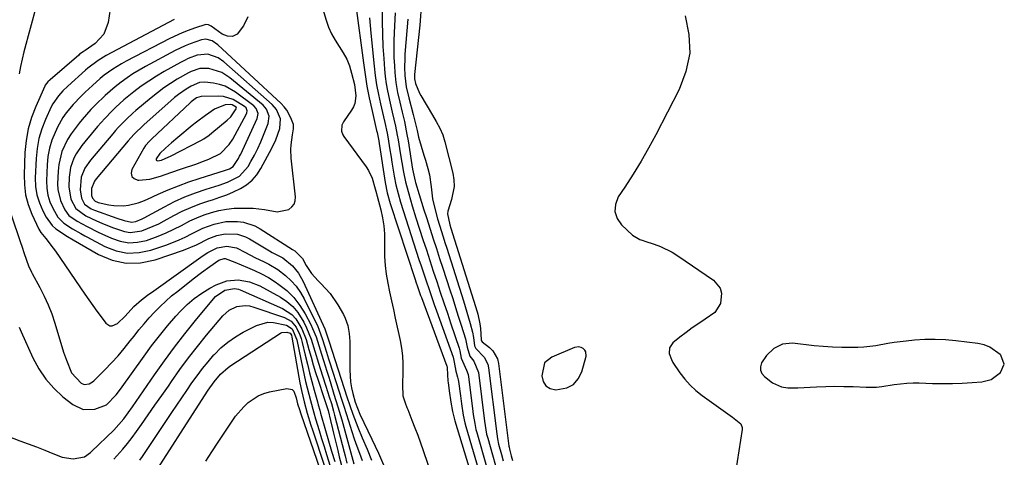
# Model space of a CAD drawing. Units: inches. Extents: x 1873124 to 1879979, y 426710 to 432868.
# Drawn here: x 1875374 to 1875723, y 430602 to 430757 of the extents above; entities that cross this region are included whole.
import ezdxf

# ---------------------------------------------------------------- set-up
doc = ezdxf.new("R2010")
doc.units = ezdxf.units.IN
doc.header["$MEASUREMENT"] = 0
for name, color, linetype in [('1', 7, 'Continuous'), ('7', 7, 'Continuous'), ('8', 7, 'Continuous')]:
    doc.layers.add(name, color=color, linetype=linetype)

msp = doc.modelspace()

# ---------------------------------------------------------------- linework, layer by layer
at = {"layer": '1', "color": 18}
for points in [[(1875468.98, 430724.72, 1656), (1875468.04, 430725.92, 1656), (1875466.98, 430727.04, 1656), (1875444.49, 430747.9, 1656), (1875442.52, 430749.24, 1656), (1875440.27, 430749.84, 1656), (1875438.74, 430749.61, 1656), (1875434.75, 430748.25, 1656), (1875432.95, 430747.54, 1656), (1875429.46, 430745.86, 1656), (1875418.88, 430740.17, 1656), (1875416.67, 430738.91, 1656), (1875414.5, 430737.59, 1656), (1875412.41, 430736.16, 1656), (1875410.35, 430734.66, 1656), (1875408.21, 430732.96, 1656), (1875404.65, 430729.89, 1656), (1875401.26, 430726.63, 1656), (1875399.63, 430724.94, 1656), (1875396.49, 430721.43, 1656), (1875395.39, 430720.14, 1656), (1875392.56, 430716.34, 1656), (1875391.35, 430714.3, 1656), (1875389.37, 430710.01, 1656), (1875388.25, 430705.48, 1656), (1875388.01, 430703.13, 1656), (1875387.82, 430698.57, 1656), (1875387.91, 430696.55, 1656), (1875388.8, 430692.67, 1656), (1875390.42, 430689.33, 1656), (1875391.82, 430687.42, 1656), (1875394.74, 430685.34, 1656), (1875398.32, 430683.42, 1656), (1875402.16, 430681.52, 1656), (1875403.44, 430680.91, 1656), (1875406.9, 430679.28, 1656), (1875409.94, 430678.26, 1656), (1875413.01, 430677.72, 1656), (1875416.12, 430677.9, 1656), (1875419.26, 430678.55, 1656), (1875423.45, 430680.04, 1656), (1875426.26, 430681.19, 1656), (1875429, 430682.48, 1656), (1875431.69, 430683.88, 1656), (1875434.65, 430685.43, 1656), (1875437.13, 430686.57, 1656), (1875439.68, 430687.56, 1656), (1875442.27, 430688.44, 1656), (1875444.91, 430689.12, 1656), (1875447.58, 430689.64, 1656), (1875450.29, 430689.91, 1656), (1875453.01, 430690.02, 1656), (1875457.04, 430689.93, 1656), (1875461.07, 430689.45, 1656), (1875465.55, 430688.61, 1656), (1875469.67, 430689.54, 1656), (1875470.72, 430690.4, 1656), (1875471.51, 430691.4, 1656), (1875471.89, 430692.62, 1656), (1875472, 430693.98, 1656), (1875470.54, 430707.69, 1656), (1875470.41, 430710.81, 1656), (1875470.5, 430712.37, 1656), (1875470.98, 430715.96, 1656), (1875471.36, 430718.08, 1656), (1875471.34, 430719.64, 1656), (1875470.43, 430722.03, 1656), (1875468.98, 430724.72, 1656)], [(1875465.35, 430724.91, 1654), (1875463.79, 430726.7, 1654), (1875446.71, 430741.78, 1654), (1875444.62, 430743.26, 1654), (1875441, 430744.52, 1654), (1875437.26, 430744.19, 1654), (1875434.05, 430742.96, 1654), (1875432.68, 430742.31, 1654), (1875431.34, 430741.61, 1654), (1875425.55, 430738.38, 1654), (1875422.77, 430736.74, 1654), (1875420.05, 430735.01, 1654), (1875417.42, 430733.14, 1654), (1875414.85, 430731.18, 1654), (1875411.31, 430728.3, 1654), (1875408.48, 430725.77, 1654), (1875407.11, 430724.45, 1654), (1875404.48, 430721.71, 1654), (1875403.21, 430720.3, 1654), (1875401.96, 430718.87, 1654), (1875397.43, 430713.52, 1654), (1875396.34, 430712.13, 1654), (1875394.43, 430709.19, 1654), (1875393.61, 430707.63, 1654), (1875392.43, 430704.36, 1654), (1875392.11, 430702.65, 1654), (1875391.93, 430700.91, 1654), (1875391.79, 430697.5, 1654), (1875392.52, 430693.1, 1654), (1875394.21, 430689.87, 1654), (1875397.77, 430687.24, 1654), (1875401.54, 430685.52, 1654), (1875403.44, 430684.69, 1654), (1875407.27, 430683.08, 1654), (1875411.44, 430681.65, 1654), (1875413.48, 430681.38, 1654), (1875417.6, 430681.98, 1654), (1875419.65, 430682.72, 1654), (1875423.64, 430684.46, 1654), (1875425.57, 430685.45, 1654), (1875428.96, 430687.32, 1654), (1875431.96, 430688.85, 1654), (1875435, 430690.25, 1654), (1875438.13, 430691.46, 1654), (1875441.31, 430692.55, 1654), (1875442.67, 430692.97, 1654), (1875445.19, 430693.81, 1654), (1875447.68, 430694.74, 1654), (1875450.12, 430695.79, 1654), (1875452.53, 430696.92, 1654), (1875454.73, 430698.29, 1654), (1875456.72, 430699.89, 1654), (1875458.37, 430701.83, 1654), (1875459.8, 430704, 1654), (1875463.64, 430711.18, 1654), (1875465.06, 430714.18, 1654), (1875466.46, 430718.14, 1654), (1875466.67, 430721.62, 1654), (1875465.35, 430724.91, 1654)], [(1875461.74, 430725.1, 1652), (1875460.54, 430726.43, 1652), (1875448.83, 430736.12, 1652), (1875445.93, 430737.99, 1652), (1875441.34, 430739.43, 1652), (1875438.19, 430739.45, 1652), (1875435.15, 430738.39, 1652), (1875434.18, 430737.91, 1652), (1875430.18, 430735.63, 1652), (1875427.77, 430734.14, 1652), (1875425.41, 430732.57, 1652), (1875423.13, 430730.87, 1652), (1875420.92, 430729.1, 1652), (1875415.53, 430724.55, 1652), (1875414.43, 430723.6, 1652), (1875412.31, 430721.63, 1652), (1875409.3, 430718.51, 1652), (1875408.34, 430717.43, 1652), (1875407.39, 430716.33, 1652), (1875399.47, 430706.94, 1652), (1875397.51, 430704.1, 1652), (1875396.18, 430700.94, 1652), (1875395.76, 430696.43, 1652), (1875396.24, 430693.53, 1652), (1875397.35, 430691.41, 1652), (1875399.71, 430689.71, 1652), (1875400.26, 430689.48, 1652), (1875400.82, 430689.26, 1652), (1875408.8, 430686.41, 1652), (1875411.38, 430685.56, 1652), (1875413.98, 430685.03, 1652), (1875415.53, 430685.29, 1652), (1875417.78, 430686.2, 1652), (1875418.51, 430686.57, 1652), (1875425.69, 430690.47, 1652), (1875429.25, 430692.28, 1652), (1875432.87, 430693.94, 1652), (1875436.59, 430695.39, 1652), (1875440.36, 430696.69, 1652), (1875444.97, 430698.14, 1652), (1875447.95, 430699.21, 1652), (1875452.15, 430701.35, 1652), (1875455.24, 430704.71, 1652), (1875456.25, 430706.48, 1652), (1875457.5, 430708.76, 1652), (1875458.67, 430711.08, 1652), (1875459.75, 430713.44, 1652), (1875460.75, 430715.84, 1652), (1875462.38, 430719.99, 1652), (1875462.68, 430722.6, 1652), (1875461.74, 430725.1, 1652)], [(1875458.14, 430725.3, 1650), (1875457.28, 430726.2, 1650), (1875450.83, 430731.07, 1650), (1875447.13, 430733.17, 1650), (1875445.11, 430733.8, 1650), (1875443.01, 430734.22, 1650), (1875439.98, 430734.59, 1650), (1875438.07, 430734.48, 1650), (1875435.1, 430733.19, 1650), (1875433.34, 430732.13, 1650), (1875430.56, 430730.26, 1650), (1875429.24, 430729.23, 1650), (1875427.96, 430728.14, 1650), (1875418.32, 430719.55, 1650), (1875414.77, 430716.06, 1650), (1875412.79, 430713.82, 1650), (1875401.51, 430700.39, 1650), (1875400.85, 430699.5, 1650), (1875399.82, 430696.99, 1650), (1875399.81, 430694.41, 1650), (1875400.14, 430693.52, 1650), (1875401.11, 430692.39, 1650), (1875401.9, 430692.06, 1650), (1875402.18, 430691.98, 1650), (1875406, 430691.15, 1650), (1875407.73, 430690.88, 1650), (1875411.2, 430690.81, 1650), (1875412.95, 430691, 1650), (1875416.37, 430691.83, 1650), (1875418.02, 430692.43, 1650), (1875419.64, 430693.11, 1650), (1875423.46, 430694.9, 1650), (1875427, 430696.47, 1650), (1875430.58, 430697.94, 1650), (1875434.21, 430699.26, 1650), (1875437.88, 430700.49, 1650), (1875447.29, 430703.41, 1650), (1875448.69, 430703.95, 1650), (1875449.94, 430704.72, 1650), (1875450.95, 430706.1, 1650), (1875451.83, 430707.6, 1650), (1875452.23, 430708.37, 1650), (1875452.62, 430709.16, 1650), (1875458.49, 430721.75, 1650), (1875458.78, 430723.55, 1650), (1875458.14, 430725.3, 1650)], [(1875454.56, 430725.5, 1648), (1875454.03, 430726, 1648), (1875449.92, 430728.51, 1648), (1875446.48, 430729.51, 1648), (1875444.65, 430729.65, 1648), (1875438.58, 430729.56, 1648), (1875436.96, 430729.03, 1648), (1875435.09, 430727.69, 1648), (1875434.69, 430727.33, 1648), (1875421.15, 430714.51, 1648), (1875420.36, 430713.74, 1648), (1875418.9, 430712.12, 1648), (1875418.31, 430711.21, 1648), (1875414.07, 430703.7, 1648), (1875413.86, 430702.32, 1648), (1875414.08, 430701.19, 1648), (1875414.95, 430700.44, 1648), (1875416.24, 430699.92, 1648), (1875416.56, 430699.92, 1648), (1875420.45, 430700.23, 1648), (1875424.21, 430701.25, 1648), (1875427.93, 430702.61, 1648), (1875431.66, 430703.9, 1648), (1875437.09, 430705.73, 1648), (1875438.54, 430706.24, 1648), (1875441.4, 430707.32, 1648), (1875445.5, 430709.28, 1648), (1875448.6, 430712.49, 1648), (1875449.79, 430714.4, 1648), (1875454.71, 430723.45, 1648), (1875454.85, 430723.79, 1648), (1875454.93, 430724.49, 1648), (1875454.56, 430725.5, 1648)], [(1875450.98, 430725.72, 1646), (1875449.61, 430726.53, 1646), (1875449.12, 430726.68, 1646), (1875447.12, 430726.56, 1646), (1875443.38, 430725.1, 1646), (1875440.16, 430722.86, 1646), (1875436.97, 430720.47, 1646), (1875435.42, 430719.22, 1646), (1875430.32, 430714.99, 1646), (1875428.13, 430713.14, 1646), (1875425.99, 430711.22, 1646), (1875423.95, 430709.34, 1646), (1875422.75, 430707.46, 1646), (1875422.71, 430707.21, 1646), (1875422.75, 430707.01, 1646), (1875422.91, 430706.87, 1646), (1875423.14, 430706.78, 1646), (1875423.2, 430706.78, 1646), (1875424.58, 430707.02, 1646), (1875428.06, 430708.51, 1646), (1875438.47, 430713.94, 1646), (1875439.52, 430714.53, 1646), (1875441.52, 430715.86, 1646), (1875442.46, 430716.61, 1646), (1875447.88, 430721.15, 1646), (1875449.14, 430722.39, 1646), (1875451.06, 430725.21, 1646), (1875451.09, 430725.42, 1646), (1875450.98, 430725.72, 1646)], [(1875644.45, 430641.82, 1640), (1875641.34, 430640.24, 1640), (1875638.69, 430637.73, 1640), (1875636.96, 430635.12, 1640), (1875636.62, 430633.8, 1640), (1875636.62, 430632.54, 1640), (1875637.13, 430631.4, 1640), (1875638, 430630.34, 1640), (1875640.9, 430628.07, 1640), (1875644, 430626.62, 1640), (1875646.33, 430626.36, 1640), (1875649.88, 430626.36, 1640), (1875656.49, 430626.68, 1640), (1875659.72, 430626.79, 1640), (1875662.94, 430626.84, 1640), (1875666.17, 430626.82, 1640), (1875669.4, 430626.73, 1640), (1875673.98, 430626.56, 1640), (1875674.92, 430626.53, 1640), (1875677.71, 430626.58, 1640), (1875679.57, 430626.73, 1640), (1875683.98, 430627.43, 1640), (1875688.39, 430627.96, 1640), (1875690.61, 430628.04, 1640), (1875692.84, 430628.03, 1640), (1875697.54, 430627.87, 1640), (1875701.04, 430627.81, 1640), (1875704.54, 430627.82, 1640), (1875708.04, 430627.94, 1640), (1875711.53, 430628.14, 1640), (1875714.98, 430628.39, 1640), (1875718.26, 430629.22, 1640), (1875721.61, 430631.68, 1640), (1875722.92, 430634.73, 1640), (1875721.7, 430637.83, 1640), (1875721.45, 430638.09, 1640), (1875717.83, 430640.75, 1640), (1875715.75, 430641.53, 1640), (1875713.53, 430642.04, 1640), (1875705.71, 430642.99, 1640), (1875702.07, 430643.3, 1640), (1875698.43, 430643.46, 1640), (1875694.79, 430643.38, 1640), (1875691.15, 430643.14, 1640), (1875688.17, 430642.84, 1640), (1875683.88, 430642.31, 1640), (1875681.75, 430641.96, 1640), (1875677.49, 430641.21, 1640), (1875673.21, 430640.74, 1640), (1875671.06, 430640.64, 1640), (1875668.76, 430640.59, 1640), (1875665.46, 430640.59, 1640), (1875662.16, 430640.68, 1640), (1875658.86, 430640.91, 1640), (1875655.57, 430641.22, 1640), (1875647.93, 430642.1, 1640), (1875644.45, 430641.82, 1640)], [(1875574.83, 430639.04, 1642), (1875574.45, 430639.67, 1642), (1875573.89, 430640.24, 1642), (1875573.14, 430640.6, 1642), (1875572.37, 430640.8, 1642), (1875570.77, 430640.56, 1642), (1875562.76, 430637.21, 1642), (1875560.2, 430635.12, 1642), (1875559.17, 430630.6, 1642), (1875559.68, 430628.6, 1642), (1875560.62, 430627.03, 1642), (1875562.2, 430626.12, 1642), (1875564.21, 430625.64, 1642), (1875568.07, 430626.35, 1642), (1875570.38, 430627.53, 1642), (1875572.06, 430629.49, 1642), (1875573.34, 430631.98, 1642), (1875574.89, 430637.52, 1642), (1875574.83, 430639.04, 1642)]]:
    msp.add_polyline3d(points, dxfattribs=at)
at = {"layer": '7', "color": 18}
for points in [[(1875380.4, 430761.91, 1664), (1875375.88, 430745.33, 1664), (1875375.23, 430742.76, 1664), (1875374.65, 430740.17, 1664), (1875374.18, 430737.56, 1664)], [(1875406.46, 430760.43, 1662), (1875405.74, 430755.78, 1662), (1875404.18, 430751.59, 1662), (1875401.11, 430748.36, 1662), (1875397.54, 430745.87, 1662), (1875396.89, 430745.42, 1662), (1875395.62, 430744.49, 1662), (1875395.32, 430744.23, 1662), (1875385.16, 430735.46, 1662), (1875384.35, 430734.69, 1662), (1875383.47, 430733.5, 1662), (1875383.3, 430733.17, 1662), (1875380.1, 430726.05, 1662), (1875378.59, 430722.09, 1662), (1875377.4, 430718.06, 1662), (1875376.67, 430713.91, 1662), (1875376.25, 430709.7, 1662), (1875375.93, 430701.83, 1662), (1875376.04, 430698.23, 1662), (1875376.49, 430694.69, 1662), (1875377.43, 430691.25, 1662), (1875378.71, 430687.88, 1662), (1875381.22, 430682.48, 1662), (1875381.88, 430681.3, 1662), (1875383.61, 430679.21, 1662), (1875386.3, 430675.82, 1662), (1875386.72, 430675.17, 1662), (1875386.92, 430674.85, 1662), (1875387.03, 430674.69, 1662), (1875397.48, 430659.52, 1662), (1875398.89, 430657.49, 1662), (1875401.76, 430653.46, 1662), (1875403.22, 430651.46, 1662), (1875404.87, 430649.22, 1662), (1875406.33, 430648.26, 1662), (1875407.17, 430648.26, 1662), (1875408.98, 430649.05, 1662), (1875411.78, 430651.74, 1662), (1875414.84, 430655.18, 1662), (1875417.57, 430657.51, 1662), (1875419.69, 430659.13, 1662), (1875421.84, 430660.71, 1662), (1875438.51, 430672.63, 1662), (1875439.31, 430673.18, 1662), (1875440.94, 430674.21, 1662), (1875444.31, 430675.88, 1662), (1875447.69, 430676.56, 1662), (1875451.11, 430675.93, 1662), (1875454.34, 430674.23, 1662), (1875457.61, 430672.51, 1662), (1875460.96, 430670.94, 1662), (1875462.61, 430670.13, 1662), (1875465.74, 430668.21, 1662), (1875468.53, 430666.05, 1662), (1875470.48, 430664.25, 1662), (1875472.26, 430662.3, 1662), (1875473.76, 430660.13, 1662), (1875475.08, 430657.83, 1662), (1875479.89, 430647.99, 1662), (1875480.3, 430647.1, 1662), (1875481.63, 430643.4, 1662), (1875483.01, 430638.96, 1662), (1875483.74, 430636.62, 1662), (1875484.11, 430635.46, 1662), (1875487.48, 430624.89, 1662), (1875488.3, 430622.33, 1662), (1875489.12, 430619.77, 1662), (1875489.94, 430617.22, 1662), (1875490.76, 430614.66, 1662), (1875491.98, 430610.86, 1662), (1875492.84, 430608.26, 1662), (1875493.72, 430605.68, 1662), (1875494.64, 430603.11, 1662), (1875495.58, 430600.55, 1662)], [(1875481.31, 430761.68, 1656), (1875482.84, 430756.59, 1656), (1875483.73, 430754.12, 1656), (1875484.77, 430751.73, 1656), (1875486.06, 430749.46, 1656), (1875487.51, 430747.26, 1656), (1875488.93, 430745.06, 1656), (1875490.17, 430742.78, 1656), (1875491.12, 430740.36, 1656), (1875491.89, 430737.85, 1656), (1875492.85, 430733.77, 1656), (1875493.33, 430729.79, 1656), (1875493.04, 430727.11, 1656), (1875492.55, 430725.86, 1656), (1875491.89, 430724.66, 1656), (1875489.05, 430720.55, 1656), (1875488.45, 430719.32, 1656), (1875488.33, 430717.28, 1656), (1875488.76, 430716, 1656), (1875489.11, 430715.41, 1656), (1875497.06, 430704.56, 1656), (1875497.88, 430703.29, 1656), (1875499.18, 430700.58, 1656), (1875500.27, 430696.83, 1656), (1875500.67, 430695.21, 1656), (1875500.83, 430694.56, 1656), (1875500.92, 430694.24, 1656), (1875502.2, 430689.33, 1656), (1875502.81, 430686.54, 1656), (1875503.26, 430683.73, 1656), (1875503.48, 430680.89, 1656), (1875503.55, 430678.04, 1656), (1875503.51, 430676.03, 1656), (1875503.56, 430672.85, 1656), (1875503.75, 430669.69, 1656), (1875504.15, 430666.54, 1656), (1875504.7, 430663.41, 1656), (1875505.35, 430660.29, 1656), (1875506.01, 430657.17, 1656), (1875506.68, 430654.05, 1656), (1875507.36, 430650.94, 1656), (1875509.09, 430643.06, 1656), (1875509.58, 430640.35, 1656), (1875509.92, 430637.62, 1656), (1875510.05, 430634.87, 1656), (1875510.05, 430632.11, 1656), (1875509.85, 430627.36, 1656), (1875510.02, 430623.46, 1656), (1875510.8, 430621, 1656), (1875511.42, 430619.38, 1656), (1875511.75, 430618.57, 1656), (1875513.26, 430614.85, 1656), (1875514.32, 430612.18, 1656), (1875515.35, 430609.49, 1656), (1875516.32, 430606.78, 1656), (1875517.26, 430604.07, 1656), (1875520.39, 430594.73, 1656)], [(1875493.4, 430761.84, 1654), (1875496.05, 430741.44, 1654), (1875496.65, 430737.3, 1654), (1875497.33, 430733.17, 1654), (1875498.13, 430729.06, 1654), (1875499.01, 430724.97, 1654), (1875500.75, 430717.46, 1654), (1875500.9, 430716.82, 1654), (1875501.47, 430713.86, 1654), (1875501.65, 430712.74, 1654), (1875501.73, 430712.18, 1654), (1875503.72, 430699.11, 1654), (1875504.47, 430695.36, 1654), (1875505.53, 430691.68, 1654), (1875514.37, 430664.64, 1654), (1875514.63, 430663.84, 1654), (1875515.17, 430662.24, 1654), (1875516.3, 430659.06, 1654), (1875516.59, 430658.27, 1654), (1875525.65, 430633.95, 1654), (1875525.72, 430633.7, 1654), (1875525.76, 430633.36, 1654), (1875525.99, 430628.64, 1654), (1875526.02, 430628.24, 1654), (1875526.41, 430625.26, 1654), (1875527, 430621.21, 1654), (1875527.62, 430617.9, 1654), (1875528.47, 430614.65, 1654), (1875536.63, 430587.42, 1654)], [(1875516.63, 430762.88, 1644), (1875516.06, 430754.82, 1644), (1875514.19, 430737.36, 1644), (1875514.16, 430737.03, 1644), (1875514.13, 430735.81, 1644), (1875514.48, 430734.18, 1644), (1875515.96, 430730.68, 1644), (1875516.37, 430729.94, 1644), (1875520.49, 430722.9, 1644), (1875521.79, 430720.62, 1644), (1875523.06, 430718.31, 1644), (1875524.15, 430715.93, 1644), (1875524.93, 430713.44, 1644), (1875527.68, 430702.36, 1644), (1875528.05, 430700.01, 1644), (1875528.15, 430697.67, 1644), (1875527.28, 430693.04, 1644), (1875525.89, 430688.86, 1644), (1875525.78, 430687.97, 1644), (1875526.65, 430684.12, 1644), (1875527.04, 430682.88, 1644), (1875536.29, 430653.22, 1644), (1875536.54, 430652.39, 1644), (1875537.31, 430649.01, 1644), (1875537.53, 430647.3, 1644), (1875537.74, 430643.26, 1644), (1875537.85, 430642.91, 1644), (1875538.09, 430642.63, 1644), (1875540.72, 430640.58, 1644), (1875541.92, 430639.39, 1644), (1875543.52, 430636.56, 1644), (1875543.93, 430634.92, 1644), (1875547.57, 430605.59, 1644), (1875547.62, 430605.25, 1644), (1875547.73, 430604.59, 1644), (1875548.38, 430602.15, 1644), (1875548.81, 430600.52, 1644)], [(1875455.19, 430757.72, 1658), (1875453.62, 430754.6, 1658), (1875451.34, 430751.64, 1658), (1875449.75, 430750.8, 1658), (1875447.95, 430750.9, 1658), (1875446.02, 430751.61, 1658), (1875442.2, 430754.46, 1658), (1875441.28, 430754.97, 1658), (1875440.29, 430755.01, 1658), (1875436.28, 430753.74, 1658), (1875434.05, 430752.97, 1658), (1875431.85, 430752.12, 1658), (1875427.57, 430750.13, 1658), (1875412.03, 430742.04, 1658), (1875410.42, 430741.15, 1658), (1875407.31, 430739.21, 1658), (1875404.34, 430737.04, 1658), (1875402.9, 430735.89, 1658), (1875400.15, 430733.46, 1658), (1875397.54, 430731.02, 1658), (1875396.1, 430729.63, 1658), (1875393.35, 430726.76, 1658), (1875390.79, 430723.71, 1658), (1875389.65, 430722.09, 1658), (1875387.74, 430718.62, 1658), (1875385.79, 430714.02, 1658), (1875384.92, 430711.2, 1658), (1875384.39, 430708.3, 1658), (1875384.09, 430705.34, 1658), (1875383.86, 430699.65, 1658), (1875383.96, 430697.11, 1658), (1875384.33, 430694.63, 1658), (1875385.09, 430692.24, 1658), (1875386.11, 430689.92, 1658), (1875387.93, 430686.79, 1658), (1875389.97, 430684.66, 1658), (1875393.08, 430682.64, 1658), (1875396, 430680.96, 1658), (1875397.48, 430680.15, 1658), (1875398.22, 430679.76, 1658), (1875404.57, 430676.4, 1658), (1875408.54, 430674.9, 1658), (1875412.56, 430674.08, 1658), (1875416.66, 430674.25, 1658), (1875420.82, 430675.1, 1658), (1875426.51, 430677.02, 1658), (1875430.87, 430678.72, 1658), (1875432.99, 430679.73, 1658), (1875435.46, 430681.04, 1658), (1875439.25, 430682.9, 1658), (1875443.23, 430684.35, 1658), (1875447.33, 430685.2, 1658), (1875451.52, 430685.28, 1658), (1875453.66, 430684.97, 1658), (1875457.61, 430683.66, 1658), (1875459.47, 430682.65, 1658), (1875470.91, 430675.35, 1658), (1875471.77, 430674.85, 1658), (1875474.47, 430672.15, 1658), (1875475.85, 430669.64, 1658), (1875477.71, 430666.77, 1658), (1875480, 430664.24, 1658), (1875481.03, 430663.26, 1658), (1875484.29, 430659.69, 1658), (1875486.99, 430655.69, 1658), (1875488.97, 430652.23, 1658), (1875489.6, 430650.97, 1658), (1875490.52, 430648.34, 1658), (1875491, 430645.55, 1658), (1875491.21, 430642.72, 1658), (1875491.24, 430641.3, 1658), (1875491.24, 430632.54, 1658), (1875491.51, 430628.37, 1658), (1875491.87, 430626.32, 1658), (1875492.34, 430624.28, 1658), (1875493.18, 430621.2, 1658), (1875494.85, 430616.94, 1658), (1875499.09, 430608.17, 1658), (1875501.38, 430603.21, 1658), (1875503.53, 430598.19, 1658)], [(1875498.2, 430757.43, 1652), (1875498.4, 430754.69, 1652), (1875498.65, 430751.96, 1652), (1875499.84, 430740.33, 1652), (1875500.25, 430736.97, 1652), (1875500.74, 430733.62, 1652), (1875501.36, 430730.29, 1652), (1875502.06, 430726.98, 1652), (1875503.14, 430722.31, 1652), (1875503.59, 430720.37, 1652), (1875504.48, 430716.49, 1652), (1875504.83, 430714.53, 1652), (1875505.33, 430711.4, 1652), (1875505.88, 430708.01, 1652), (1875506.17, 430706.31, 1652), (1875506.99, 430701.36, 1652), (1875507.58, 430698.25, 1652), (1875508.31, 430695.18, 1652), (1875509.16, 430692.14, 1652), (1875510.1, 430689.12, 1652), (1875515.74, 430671.77, 1652), (1875516.48, 430669.49, 1652), (1875518, 430664.94, 1652), (1875519.54, 430660.4, 1652), (1875521.12, 430655.88, 1652), (1875521.92, 430653.62, 1652), (1875527.79, 430637.14, 1652), (1875527.97, 430636.57, 1652), (1875528.16, 430635.37, 1652), (1875528.74, 430632.19, 1652), (1875529.4, 430630.13, 1652), (1875529.66, 430629.09, 1652), (1875529.75, 430628.55, 1652), (1875530.38, 430623.43, 1652), (1875530.73, 430620.69, 1652), (1875531.36, 430616.59, 1652), (1875531.96, 430613.9, 1652), (1875532.33, 430612.57, 1652), (1875538.13, 430592.86, 1652)], [(1875507.32, 430759.21, 1648), (1875506.97, 430752.23, 1648), (1875506.87, 430749.27, 1648), (1875506.84, 430746.32, 1648), (1875506.89, 430743.36, 1648), (1875507.01, 430740.4, 1648), (1875507.14, 430738.08, 1648), (1875507.49, 430734.51, 1648), (1875508.15, 430730.99, 1648), (1875508.98, 430727.49, 1648), (1875509.81, 430723.99, 1648), (1875510.57, 430720.68, 1648), (1875511.48, 430716.11, 1648), (1875511.87, 430713.81, 1648), (1875513.46, 430703.73, 1648), (1875514.33, 430699.59, 1648), (1875514.5, 430699.01, 1648), (1875515.81, 430694.77, 1648), (1875516.65, 430692.07, 1648), (1875517.5, 430689.37, 1648), (1875518.36, 430686.68, 1648), (1875519.7, 430682.49, 1648), (1875520.81, 430679.06, 1648), (1875521.92, 430675.62, 1648), (1875523.03, 430672.19, 1648), (1875524.15, 430668.76, 1648), (1875526.64, 430661.07, 1648), (1875527.66, 430657.94, 1648), (1875528.67, 430654.8, 1648), (1875529.66, 430651.65, 1648), (1875530.65, 430648.5, 1648), (1875532.17, 430643.64, 1648), (1875532.79, 430640.71, 1648), (1875533.7, 430637.55, 1648), (1875535.1, 430635.77, 1648), (1875536.84, 430631.77, 1648), (1875538.97, 430614.51, 1648), (1875539.17, 430612.97, 1648), (1875539.68, 430609.91, 1648), (1875540.05, 430608.41, 1648), (1875541.72, 430602.51, 1648), (1875542.76, 430598.8, 1648)], [(1875511.76, 430756.99, 1646), (1875510.77, 430744.57, 1646), (1875510.67, 430742.96, 1646), (1875510.59, 430739.76, 1646), (1875510.67, 430736.94, 1646), (1875511.19, 430732.98, 1646), (1875512.15, 430729.09, 1646), (1875513.67, 430723.18, 1646), (1875514.14, 430721.3, 1646), (1875515.06, 430717.54, 1646), (1875515.62, 430715.16, 1646), (1875516.45, 430711.9, 1646), (1875517.42, 430708.69, 1646), (1875517.99, 430706.92, 1646), (1875518.83, 430704.04, 1646), (1875519.42, 430701.78, 1646), (1875520.02, 430697.51, 1646), (1875520.54, 430693.22, 1646), (1875521.3, 430689.83, 1646), (1875522.27, 430686.2, 1646), (1875522.97, 430683.92, 1646), (1875524.27, 430679.86, 1646), (1875524.92, 430677.83, 1646), (1875525.57, 430675.79, 1646), (1875531.5, 430657.16, 1646), (1875532.73, 430653.16, 1646), (1875533.88, 430649.14, 1646), (1875534.71, 430646.06, 1646), (1875535.06, 430644.11, 1646), (1875535.4, 430641.16, 1646), (1875535.87, 430640.21, 1646), (1875538.84, 430637.14, 1646), (1875540.06, 430634.72, 1646), (1875540.38, 430633.36, 1646), (1875543.27, 430610.05, 1646), (1875543.53, 430608.18, 1646), (1875543.92, 430606.34, 1646), (1875544.93, 430602.72, 1646), (1875545.55, 430600.45, 1646)], [(1875609.95, 430758.16, 1642), (1875611.28, 430751.48, 1642), (1875611.55, 430744.89, 1642), (1875610.24, 430738.42, 1642), (1875607.87, 430732.04, 1642), (1875599.54, 430715.99, 1642), (1875596.99, 430711.25, 1642), (1875594.33, 430706.58, 1642), (1875591.53, 430701.99, 1642), (1875588.62, 430697.46, 1642), (1875586.27, 430693.93, 1642), (1875585.29, 430691.3, 1642), (1875585.04, 430688.76, 1642), (1875585.87, 430686.35, 1642), (1875587.42, 430684.02, 1642), (1875591.29, 430680.4, 1642), (1875593.9, 430678.88, 1642), (1875595.06, 430678.47, 1642), (1875595.64, 430678.27, 1642), (1875598.98, 430677.23, 1642), (1875601.19, 430676.42, 1642), (1875605.39, 430674.37, 1642), (1875607.38, 430673.13, 1642), (1875620.03, 430664.42, 1642), (1875622.37, 430661.63, 1642), (1875622.83, 430659.9, 1642), (1875622.44, 430656.15, 1642), (1875620.46, 430653.03, 1642), (1875617.07, 430650.61, 1642), (1875614.76, 430649.11, 1642), (1875612.49, 430647.56, 1642), (1875610.27, 430645.92, 1642), (1875608.1, 430644.22, 1642), (1875605.61, 430642.19, 1642), (1875604.44, 430640.52, 1642), (1875604.34, 430638.49, 1642), (1875605.06, 430636.33, 1642), (1875605.58, 430635.32, 1642), (1875608.1, 430631.58, 1642), (1875609.82, 430629.35, 1642), (1875611.68, 430627.26, 1642), (1875613.75, 430625.37, 1642), (1875615.96, 430623.61, 1642), (1875626.72, 430615.94, 1642), (1875629.66, 430613.52, 1642), (1875630.14, 430612.27, 1642), (1875630.14, 430611.56, 1642), (1875627.75, 430596.38, 1642)], [(1875371.36, 430687.56, 1664), (1875374.67, 430677.78, 1664), (1875375.1, 430676.51, 1664), (1875375.94, 430673.95, 1664), (1875377.46, 430669.54, 1664), (1875378.55, 430667.32, 1664), (1875378.85, 430666.77, 1664), (1875381.56, 430661.84, 1664), (1875383.11, 430658.78, 1664), (1875384.53, 430655.67, 1664), (1875385.76, 430652.48, 1664), (1875386.85, 430649.24, 1664), (1875389.95, 430638.99, 1664), (1875390.91, 430636.08, 1664), (1875392.79, 430631.62, 1664), (1875396.17, 430627.99, 1664), (1875397.24, 430627.48, 1664), (1875399.03, 430627.74, 1664), (1875400.11, 430628.37, 1664), (1875400.6, 430628.79, 1664), (1875404.52, 430632.71, 1664), (1875406.89, 430635.17, 1664), (1875409.2, 430637.69, 1664), (1875411.41, 430640.29, 1664), (1875413.56, 430642.95, 1664), (1875414.88, 430644.65, 1664), (1875416.62, 430646.83, 1664), (1875418.4, 430648.97, 1664), (1875420.24, 430651.06, 1664), (1875422.12, 430653.12, 1664), (1875424.07, 430655.1, 1664), (1875426.08, 430657.03, 1664), (1875428.17, 430658.85, 1664), (1875430.33, 430660.61, 1664), (1875435.84, 430664.91, 1664), (1875438.73, 430667.12, 1664), (1875441.67, 430669.26, 1664), (1875444.88, 430671.51, 1664), (1875446.83, 430672.18, 1664), (1875447.08, 430672.18, 1664), (1875450.51, 430670.81, 1664), (1875455.05, 430669, 1664), (1875457.57, 430667.9, 1664), (1875460.04, 430666.7, 1664), (1875462.43, 430665.34, 1664), (1875464.77, 430663.88, 1664), (1875466.17, 430662.94, 1664), (1875468.96, 430660.74, 1664), (1875471.48, 430658.31, 1664), (1875473.61, 430655.52, 1664), (1875475.48, 430652.5, 1664), (1875477.4, 430648.8, 1664), (1875478.09, 430647.36, 1664), (1875479.29, 430644.39, 1664), (1875480.24, 430641.32, 1664), (1875481.18, 430638.25, 1664), (1875481.88, 430636.02, 1664), (1875483.07, 430632.26, 1664), (1875483.66, 430630.38, 1664), (1875484.26, 430628.51, 1664), (1875485.65, 430624.11, 1664), (1875487.05, 430619.55, 1664), (1875488.37, 430614.97, 1664), (1875492.71, 430599.34, 1664)], [(1875374.21, 430647.75, 1666), (1875374.93, 430646.12, 1666), (1875379.1, 430636.9, 1666), (1875381.19, 430633.02, 1666), (1875383.61, 430629.4, 1666), (1875386.5, 430626.14, 1666), (1875389.72, 430623.14, 1666), (1875393.15, 430620.37, 1666), (1875396.89, 430618.6, 1666), (1875401.02, 430618.77, 1666), (1875405.18, 430620.33, 1666), (1875408.59, 430623.82, 1666), (1875410.08, 430625.81, 1666), (1875418.42, 430637.55, 1666), (1875421.11, 430641.2, 1666), (1875423.87, 430644.78, 1666), (1875426.75, 430648.26, 1666), (1875429.71, 430651.68, 1666), (1875431.27, 430653.42, 1666), (1875433.62, 430655.78, 1666), (1875436.12, 430657.97, 1666), (1875438.83, 430659.88, 1666), (1875441.68, 430661.6, 1666), (1875443.98, 430662.84, 1666), (1875447.73, 430664.24, 1666), (1875451.71, 430664.58, 1666), (1875455.7, 430663.92, 1666), (1875459.43, 430662.39, 1666), (1875466.71, 430658.38, 1666), (1875469.01, 430656.84, 1666), (1875471.1, 430655.08, 1666), (1875472.85, 430652.98, 1666), (1875474.95, 430649.61, 1666), (1875475.94, 430647.62, 1666), (1875477.6, 430643.51, 1666), (1875478.88, 430639.25, 1666), (1875480.16, 430634.99, 1666), (1875481.56, 430630.61, 1666), (1875482.77, 430626.87, 1666), (1875483.98, 430623.12, 1666), (1875484.73, 430620.72, 1666), (1875485.52, 430617.99, 1666), (1875485.88, 430616.61, 1666), (1875489.22, 430603.48, 1666), (1875489.55, 430602.18, 1666), (1875490.21, 430599.57, 1666)], [(1875359.42, 430613.34, 1668), (1875374.46, 430607.58, 1668), (1875377.39, 430606.46, 1668), (1875380.31, 430605.34, 1668), (1875383.24, 430604.21, 1668), (1875386.16, 430603.08, 1668), (1875389.46, 430601.79, 1668), (1875393.35, 430601.17, 1668), (1875397.31, 430601.91, 1668), (1875399.42, 430603.35, 1668), (1875399.8, 430603.7, 1668), (1875407.67, 430611.34, 1668), (1875409.52, 430613.26, 1668), (1875411.23, 430615.3, 1668), (1875412.84, 430617.43, 1668), (1875414.38, 430619.61, 1668), (1875422.11, 430630.9, 1668), (1875425.6, 430635.84, 1668), (1875429.17, 430640.72, 1668), (1875432.88, 430645.49, 1668), (1875436.68, 430650.2, 1668), (1875443, 430657.83, 1668), (1875443.74, 430658.63, 1668), (1875446.96, 430660.96, 1668), (1875450.4, 430661.56, 1668), (1875451.79, 430661.25, 1668), (1875452.47, 430661, 1668), (1875467.4, 430654.46, 1668), (1875470.78, 430652.27, 1668), (1875472.13, 430650.78, 1668), (1875474.24, 430647.24, 1668), (1875475.8, 430643.38, 1668), (1875476.79, 430639.93, 1668), (1875477.54, 430637.19, 1668), (1875478.32, 430634.46, 1668), (1875479.16, 430631.74, 1668), (1875480.03, 430629.03, 1668), (1875482.08, 430622.89, 1668), (1875483.54, 430618.24, 1668), (1875484.4, 430614.72, 1668), (1875485.13, 430611.75, 1668), (1875485.49, 430610.27, 1668), (1875486.98, 430604.14, 1668), (1875487.53, 430601.9, 1668), (1875488.71, 430597.43, 1668)], [(1875416.92, 430600.69, 1672), (1875417.83, 430602.02, 1672), (1875428.2, 430617.53, 1672), (1875429.97, 430620.16, 1672), (1875431.75, 430622.78, 1672), (1875433.53, 430625.4, 1672), (1875435.32, 430628.02, 1672), (1875437.17, 430630.59, 1672), (1875439.08, 430633.11, 1672), (1875441.08, 430635.56, 1672), (1875443.15, 430637.96, 1672), (1875443.3, 430638.13, 1672), (1875445.61, 430640.43, 1672), (1875448.06, 430642.54, 1672), (1875450.73, 430644.37, 1672), (1875453.55, 430646.01, 1672), (1875458.19, 430648.37, 1672), (1875462.18, 430649.54, 1672), (1875464.23, 430649.51, 1672), (1875468.88, 430648.48, 1672), (1875470.87, 430647.17, 1672), (1875472.49, 430643.29, 1672), (1875474.61, 430633.09, 1672), (1875475.6, 430628.59, 1672), (1875476.72, 430624.03, 1672), (1875477.3, 430621.84, 1672), (1875478.51, 430617.47, 1672), (1875479.16, 430615.29, 1672), (1875480.41, 430611.15, 1672), (1875481.27, 430608.33, 1672), (1875482.14, 430605.51, 1672), (1875483.02, 430602.69, 1672), (1875485.61, 430594.4, 1672)], [(1875420.11, 430592.75, 1674), (1875439.81, 430623.45, 1674), (1875441.13, 430625.47, 1674), (1875443.19, 430628.45, 1674), (1875445.51, 430631.19, 1674), (1875448.21, 430633.56, 1674), (1875449.19, 430634.25, 1674), (1875466.67, 430645.63, 1674), (1875467.22, 430645.89, 1674), (1875468.97, 430646.03, 1674), (1875470.12, 430645.65, 1674), (1875470.55, 430645, 1674), (1875470.78, 430644.23, 1674), (1875473.6, 430628.11, 1674), (1875474.12, 430625.37, 1674), (1875475.05, 430621.3, 1674), (1875476.19, 430617.28, 1674), (1875477.51, 430613.11, 1674), (1875478.07, 430611.4, 1674), (1875478.62, 430609.7, 1674), (1875484.78, 430590.96, 1674)], [(1875440.25, 430600.29, 1676), (1875442.43, 430603.68, 1676), (1875444.63, 430607.06, 1676), (1875449.56, 430614.5, 1676), (1875450.84, 430616.27, 1676), (1875453.69, 430619.55, 1676), (1875455.26, 430621.06, 1676), (1875458.8, 430623.45, 1676), (1875460.77, 430624.24, 1676), (1875462.84, 430624.83, 1676), (1875469.01, 430626.08, 1676), (1875470.83, 430625.74, 1676), (1875471.45, 430625.1, 1676), (1875472.29, 430622.75, 1676), (1875472.78, 430620.67, 1676), (1875473.39, 430618.65, 1676), (1875473.93, 430617.06, 1676), (1875484.04, 430587.63, 1676)]]:
    msp.add_polyline3d(points, dxfattribs=at)
at = {"layer": '8', "color": 18}
for points in [[(1875502.72, 430760.34, 1650), (1875502.7, 430755.99, 1650), (1875502.77, 430751.64, 1650), (1875502.96, 430747.3, 1650), (1875503.24, 430742.96, 1650), (1875503.53, 430739.21, 1650), (1875503.79, 430736.63, 1650), (1875504.13, 430734.07, 1650), (1875504.58, 430731.52, 1650), (1875505.53, 430727.17, 1650), (1875506.29, 430723.93, 1650), (1875507.42, 430719.07, 1650), (1875508.07, 430715.81, 1650), (1875508.35, 430714.17, 1650), (1875509.08, 430709.57, 1650), (1875509.65, 430706.12, 1650), (1875510.26, 430702.67, 1650), (1875510.98, 430699.24, 1650), (1875511.85, 430695.85, 1650), (1875512.71, 430692.87, 1650), (1875513.34, 430690.76, 1650), (1875514.66, 430686.55, 1650), (1875517.13, 430678.9, 1650), (1875518.35, 430675.15, 1650), (1875519.58, 430671.41, 1650), (1875520.81, 430667.67, 1650), (1875522.05, 430663.93, 1650), (1875523.29, 430660.19, 1650), (1875524.54, 430656.46, 1650), (1875525.8, 430652.72, 1650), (1875527.05, 430648.99, 1650), (1875529.96, 430640.37, 1650), (1875530.25, 430639.36, 1650), (1875530.71, 430636.8, 1650), (1875532.59, 430632.53, 1650), (1875533.14, 430630.97, 1650), (1875533.29, 430630.16, 1650), (1875534.67, 430618.97, 1650), (1875534.95, 430616.83, 1650), (1875535.45, 430613.63, 1650), (1875535.91, 430611.53, 1650), (1875536.19, 430610.49, 1650), (1875539.67, 430598.45, 1650)], [(1875429.08, 430756.78, 1660), (1875405.03, 430744.02, 1660), (1875404.05, 430743.48, 1660), (1875402.13, 430742.3, 1660), (1875398.54, 430739.61, 1660), (1875397.7, 430738.87, 1660), (1875391.41, 430733.2, 1660), (1875389.7, 430731.56, 1660), (1875388.09, 430729.81, 1660), (1875386.08, 430726.91, 1660), (1875385.54, 430725.86, 1660), (1875383.5, 430721.41, 1660), (1875382.19, 430718.05, 1660), (1875381.16, 430714.63, 1660), (1875380.53, 430711.11, 1660), (1875380.17, 430707.53, 1660), (1875379.89, 430700.72, 1660), (1875380.02, 430697.67, 1660), (1875380.46, 430694.68, 1660), (1875381.37, 430691.81, 1660), (1875382.6, 430689.01, 1660), (1875383.82, 430686.76, 1660), (1875385.91, 430683.86, 1660), (1875387.22, 430682.66, 1660), (1875391.29, 430679.95, 1660), (1875393.28, 430678.75, 1660), (1875402.33, 430673.56, 1660), (1875407.18, 430671.57, 1660), (1875412.12, 430670.44, 1660), (1875417.18, 430670.61, 1660), (1875422.32, 430671.63, 1660), (1875432.4, 430675.07, 1660), (1875436.96, 430676.99, 1660), (1875441.38, 430679.23, 1660), (1875444.18, 430680.26, 1660), (1875447.08, 430680.86, 1660), (1875451.55, 430680.7, 1660), (1875454.37, 430679.81, 1660), (1875455.7, 430679.13, 1660), (1875462.86, 430674.84, 1660), (1875463.77, 430674.3, 1660), (1875467.51, 430672.33, 1660), (1875470.94, 430669.51, 1660), (1875473.12, 430666.93, 1660), (1875474.79, 430663.98, 1660), (1875482.41, 430647.16, 1660), (1875482.55, 430646.83, 1660), (1875482.92, 430645.82, 1660), (1875483.81, 430642.98, 1660), (1875483.95, 430642.55, 1660), (1875490.23, 430623.08, 1660), (1875491.26, 430620, 1660), (1875492.34, 430616.94, 1660), (1875494.08, 430612.33, 1660), (1875495.64, 430608.55, 1660), (1875497.35, 430604.6, 1660), (1875498.96, 430600.72, 1660)], [(1875407.77, 430601.06, 1670), (1875410.87, 430604.59, 1670), (1875412.57, 430606.63, 1670), (1875414.19, 430608.74, 1670), (1875415.77, 430610.88, 1670), (1875417.5, 430613.32, 1670), (1875419.9, 430616.72, 1670), (1875422.29, 430620.12, 1670), (1875424.67, 430623.53, 1670), (1875427.04, 430626.95, 1670), (1875428.15, 430628.56, 1670), (1875431.13, 430632.75, 1670), (1875434.17, 430636.88, 1670), (1875437.33, 430640.93, 1670), (1875440.55, 430644.93, 1670), (1875446.26, 430651.81, 1670), (1875448.51, 430653.82, 1670), (1875451.26, 430655.08, 1670), (1875454.25, 430655.47, 1670), (1875455.74, 430655.3, 1670), (1875457.23, 430654.94, 1670), (1875468.12, 430651.24, 1670), (1875470.53, 430649.88, 1670), (1875472.29, 430647.75, 1670), (1875473.51, 430645.13, 1670), (1875473.98, 430643.76, 1670), (1875474.37, 430642.37, 1670), (1875475.46, 430637.82, 1670), (1875476.22, 430634.72, 1670), (1875477, 430631.63, 1670), (1875477.81, 430628.55, 1670), (1875478.64, 430625.47, 1670), (1875479.79, 430621.29, 1670), (1875480.06, 430620.31, 1670), (1875480.62, 430618.35, 1670), (1875480.9, 430617.38, 1670), (1875482.69, 430611.14, 1670), (1875483.75, 430607.48, 1670), (1875484.82, 430603.81, 1670), (1875485.89, 430600.15, 1670)]]:
    msp.add_polyline3d(points, dxfattribs=at)

doc.saveas('drawing.dxf')
